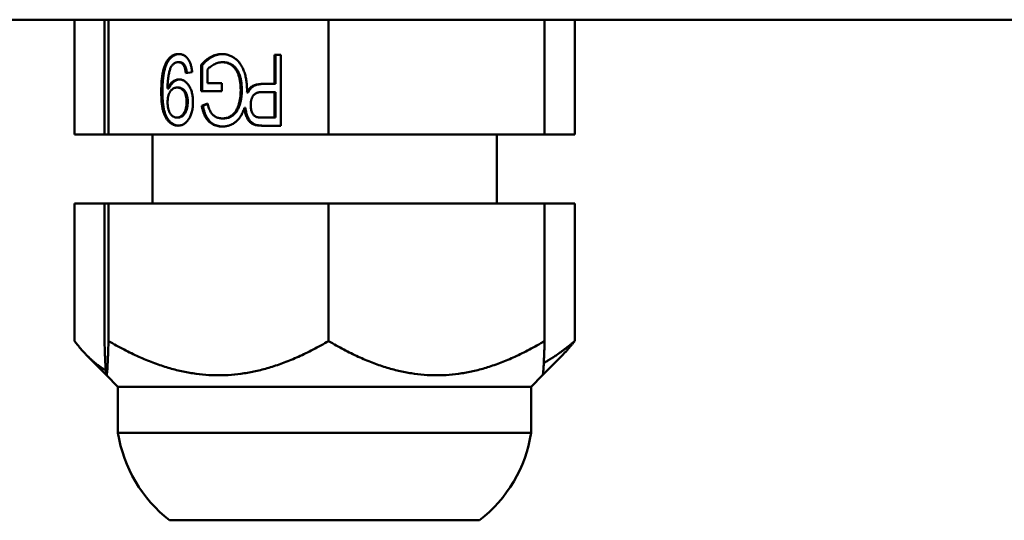
# Model space of a CAD drawing. Units: millimetres. Extents: x 0 to 3780, y 0 to 2673.
# Drawn here: x 1983 to 2026, y 745 to 767 of the extents above; entities that cross this region are included whole.
import ezdxf

# ---------------------------------------------------------------- set-up
doc = ezdxf.new("R2010")
doc.units = ezdxf.units.MM
doc.header["$LTSCALE"] = 9
doc.layers.add('Visible (ISO)', color=7, linetype='Continuous', lineweight=50)

msp = doc.modelspace()

# ---------------------------------------------------------------- linework, layer by layer
at = {"layer": 'Visible (ISO)'}
for p, q in [((2062.09, 766.517), (1521.09, 766.517)), ((1985.192, 761.517), (1985.192, 766.517)), ((1986.503, 761.517), (1986.503, 766.517)), ((1986.679, 761.517), (1986.679, 766.517)), ((1996.266, 761.517), (1996.266, 766.517)), ((2005.677, 761.517), (2005.677, 766.517)), ((2006.988, 761.517), (2006.988, 766.517)), ((1993.908, 763.718), (1993.908, 764.982)), ((1993.908, 764.982), (1994.184, 764.982)), ((1993.957, 763.718), (1993.957, 764.982)), ((1994.184, 764.982), (1994.184, 761.9)), ((1989.766, 764.666), (1989.717, 764.666)), ((1990.71, 763.402), (1990.71, 764.542)), ((1990.759, 764.542), (1990.71, 764.542)), ((1990.759, 763.402), (1990.759, 764.542)), ((1991.678, 764.666), (1991.629, 764.666)), ((1990.324, 764.231), (1990.047, 764.192)), ((1990.987, 764.341), (1990.987, 763.757)), ((1989.302, 763.513), (1989.253, 763.513)), ((1989.711, 763.56), (1989.663, 763.56)), ((1990.987, 763.757), (1991.608, 763.757)), ((1991.608, 763.757), (1991.608, 763.402)), ((1993.374, 763.718), (1993.908, 763.718)), ((1993.957, 763.718), (1993.908, 763.718)), ((1989.025, 763.379), (1988.977, 763.379)), ((1991.608, 763.402), (1990.71, 763.402)), ((1992.486, 763.44), (1992.437, 763.44)), ((1992.711, 763.349), (1992.76, 763.349)), ((1993.908, 763.362), (1993.366, 763.362)), ((1993.908, 762.256), (1993.908, 763.362)), ((1993.957, 763.362), (1993.908, 763.362)), ((1993.957, 762.256), (1993.957, 763.362)), ((1990.13, 762.944), (1990.082, 762.944)), ((1990.742, 762.769), (1990.997, 762.869)), ((1990.791, 762.769), (1990.742, 762.769)), ((1990.791, 762.769), (1991.001, 762.851)), ((1992.401, 762.825), (1992.353, 762.825)), ((1992.648, 762.679), (1992.599, 762.679)), ((1989.704, 762.256), (1989.655, 762.256)), ((1993.372, 762.256), (1993.908, 762.256)), ((1993.957, 762.256), (1993.908, 762.256)), ((1991.682, 762.216), (1991.634, 762.216)), ((1993.131, 761.929), (1993.082, 761.929)), ((1994.184, 761.9), (1993.399, 761.9)), ((1986.503, 761.517), (1985.192, 761.517)), ((1986.679, 761.517), (1986.503, 761.517)), ((1996.266, 761.517), (1986.679, 761.517)), ((1988.59, 758.517), (1988.59, 761.517)), ((2005.677, 761.517), (1996.266, 761.517)), ((2003.59, 758.517), (2003.59, 761.517)), ((2006.988, 761.517), (2005.677, 761.517)), ((1985.192, 752.517), (1985.192, 758.517)), ((1986.503, 758.517), (1985.192, 758.517)), ((1986.503, 752.517), (1986.503, 758.517)), ((1986.679, 758.517), (1986.503, 758.517)), ((1996.266, 758.517), (1986.679, 758.517)), ((1986.679, 752.517), (1986.679, 758.517)), ((2005.677, 758.517), (1996.266, 758.517)), ((1996.266, 752.517), (1996.266, 758.517)), ((2006.988, 758.517), (2005.677, 758.517)), ((2005.677, 752.517), (2005.677, 758.517)), ((2006.988, 752.517), (2006.988, 758.517)), ((1986.589, 751.026), (1985.735, 751.893)), ((2005.591, 751.026), (2006.445, 751.893)), ((1987.09, 750.517), (1986.589, 751.026)), ((2005.09, 750.517), (2005.591, 751.026)), ((1987.09, 750.517), (2005.09, 750.517)), ((1987.09, 750.517), (1987.09, 748.517)), ((2005.09, 750.517), (2005.09, 748.517)), ((1987.09, 748.517), (2005.09, 748.517)), ((1989.34, 744.708), (2002.84, 744.708))]:
    msp.add_line(p, q, dxfattribs=at)
for centre, start, end in [((1993.017, 749.45), 188.942, 232.2044), ((1999.163, 749.45), 307.7956, 351.058)]:
    msp.add_arc(centre, 6, start, end, dxfattribs=at)
for points, knots in [([(1988.977, 763.379), (1988.977, 763.426), (1988.978, 763.519), (1988.981, 763.654), (1988.989, 763.782), (1988.998, 763.902), (1989.01, 764.016), (1989.025, 764.121), (1989.043, 764.219), (1989.064, 764.31), (1989.087, 764.395), (1989.113, 764.474), (1989.141, 764.548), (1989.173, 764.617), (1989.207, 764.68), (1989.243, 764.739), (1989.282, 764.792), (1989.324, 764.84), (1989.369, 764.883), (1989.415, 764.92), (1989.463, 764.951), (1989.513, 764.977), (1989.565, 764.997), (1989.619, 765.012), (1989.675, 765.019), (1989.713, 765.021), (1989.732, 765.022)], [0, 0, 0, 0, 0.069015, 0.134472, 0.196433, 0.254935, 0.310035, 0.361799, 0.410019, 0.455377, 0.497988, 0.538827, 0.578017, 0.615431, 0.651501, 0.685985, 0.719685, 0.752638, 0.784654, 0.815736, 0.846232, 0.876595, 0.906921, 0.937284, 0.968298, 1, 1, 1, 1]), ([(1989.025, 763.379), (1989.026, 763.426), (1989.027, 763.519), (1989.03, 763.654), (1989.037, 763.782), (1989.047, 763.902), (1989.059, 764.016), (1989.074, 764.121), (1989.092, 764.219), (1989.112, 764.31), (1989.136, 764.395), (1989.161, 764.474), (1989.19, 764.548), (1989.221, 764.617), (1989.255, 764.68), (1989.291, 764.739), (1989.331, 764.792), (1989.373, 764.84), (1989.417, 764.883), (1989.463, 764.92), (1989.512, 764.951), (1989.562, 764.977), (1989.614, 764.997), (1989.668, 765.012), (1989.716, 765.018), (1989.747, 765.02), (1989.759, 765.021)], [0, 0, 0, 0, 0.0690147, 0.1344722, 0.1964332, 0.2549352, 0.3100347, 0.3617995, 0.4100189, 0.4553773, 0.4979883, 0.5388273, 0.5780169, 0.615431, 0.6515007, 0.6859854, 0.7196848, 0.7526384, 0.7846538, 0.8157357, 0.846232, 0.876595, 0.9069211, 0.937284, 0.9682984, 0.9882809, 0.9882809, 0.9882809, 0.9882809]), ([(1989.732, 765.022), (1989.752, 765.021), (1989.791, 765.02), (1989.849, 765.01), (1989.904, 764.994), (1989.956, 764.971), (1990.006, 764.942), (1990.052, 764.905), (1990.096, 764.863), (1990.136, 764.814), (1990.174, 764.76), (1990.207, 764.7), (1990.236, 764.635), (1990.261, 764.564), (1990.283, 764.488), (1990.301, 764.407), (1990.315, 764.321), (1990.321, 764.262), (1990.324, 764.231)], [0, 0, 0, 0, 0.05996, 0.117293, 0.173589, 0.228613, 0.28339, 0.338425, 0.394987, 0.453246, 0.513053, 0.574622, 0.63777, 0.703718, 0.772383, 0.844634, 0.920263, 1, 1, 1, 1]), ([(1990.71, 764.542), (1990.745, 764.58), (1990.814, 764.654), (1990.922, 764.752), (1991.032, 764.834), (1991.144, 764.903), (1991.257, 764.956), (1991.373, 764.993), (1991.489, 765.017), (1991.568, 765.02), (1991.607, 765.022)], [0, 0, 0, 0, 0.14207, 0.277424, 0.406749, 0.531233, 0.651051, 0.768201, 0.884056, 1, 1, 1, 1]), ([(1990.759, 764.542), (1990.794, 764.58), (1990.862, 764.654), (1990.97, 764.752), (1991.081, 764.834), (1991.193, 764.903), (1991.306, 764.956), (1991.421, 764.993), (1991.531, 765.016), (1991.603, 765.02), (1991.636, 765.021)], [0, 0, 0, 0, 0.1420697, 0.277424, 0.4067488, 0.5312334, 0.6510509, 0.7682015, 0.8840557, 0.9806889, 0.9806889, 0.9806889, 0.9806889]), ([(1991.607, 765.022), (1991.633, 765.021), (1991.685, 765.02), (1991.763, 765.01), (1991.838, 764.996), (1991.912, 764.974), (1991.983, 764.947), (1992.053, 764.914), (1992.121, 764.875), (1992.187, 764.83), (1992.25, 764.779), (1992.31, 764.722), (1992.365, 764.66), (1992.416, 764.593), (1992.464, 764.521), (1992.507, 764.442), (1992.547, 764.359), (1992.581, 764.27), (1992.613, 764.178), (1992.64, 764.083), (1992.662, 763.985), (1992.68, 763.884), (1992.695, 763.781), (1992.706, 763.675), (1992.712, 763.566), (1992.713, 763.493), (1992.713, 763.456)], [0, 0, 0, 0, 0.039856, 0.079084, 0.117567, 0.155813, 0.194033, 0.232187, 0.27062, 0.309408, 0.348545, 0.387494, 0.426465, 0.465912, 0.505854, 0.546573, 0.588444, 0.6313, 0.675176, 0.71935, 0.764217, 0.809644, 0.855798, 0.902769, 0.950879, 1, 1, 1, 1]), ([(1989.717, 764.666), (1989.698, 764.665), (1989.662, 764.663), (1989.608, 764.648), (1989.557, 764.625), (1989.509, 764.591), (1989.466, 764.55), (1989.427, 764.502), (1989.396, 764.447), (1989.369, 764.385), (1989.348, 764.313), (1989.326, 764.233), (1989.306, 764.14), (1989.288, 764.038), (1989.272, 763.929), (1989.26, 763.817), (1989.253, 763.703), (1989.252, 763.626), (1989.251, 763.588)], [0, 0, 0, 0, 0.048019, 0.094807, 0.141503, 0.189889, 0.238749, 0.287774, 0.336374, 0.387095, 0.442967, 0.506632, 0.57799, 0.657754, 0.742114, 0.826862, 0.913062, 1, 1, 1, 1]), ([(1990.047, 764.192), (1990.045, 764.212), (1990.04, 764.251), (1990.029, 764.307), (1990.019, 764.359), (1990.005, 764.406), (1989.99, 764.449), (1989.973, 764.488), (1989.954, 764.523), (1989.928, 764.563), (1989.89, 764.605), (1989.838, 764.639), (1989.78, 764.663), (1989.738, 764.665), (1989.717, 764.666)], [0, 0, 0, 0, 0.0913548, 0.1761142, 0.255899, 0.3296217, 0.3990927, 0.4637921, 0.5246434, 0.5812214, 0.6881108, 0.7897267, 0.8917137, 1, 1, 1, 1]), ([(1990.095, 764.199), (1990.093, 764.217), (1990.088, 764.253), (1990.078, 764.307), (1990.067, 764.359), (1990.053, 764.406), (1990.038, 764.449), (1990.022, 764.488), (1990.003, 764.523), (1989.977, 764.563), (1989.939, 764.605), (1989.886, 764.639), (1989.828, 764.663), (1989.787, 764.665), (1989.766, 764.666)], [0.010291, 0.010291, 0.010291, 0.010291, 0.0913548, 0.1761142, 0.255899, 0.3296217, 0.3990927, 0.4637921, 0.5246434, 0.5812214, 0.6881108, 0.7897267, 0.8917137, 1, 1, 1, 1]), ([(1991.629, 764.666), (1991.598, 764.665), (1991.535, 764.662), (1991.441, 764.642), (1991.349, 764.609), (1991.26, 764.564), (1991.177, 764.513), (1991.103, 764.458), (1991.039, 764.402), (1991.004, 764.361), (1990.987, 764.341)], [0, 0, 0, 0, 0.130676, 0.262408, 0.39516, 0.532453, 0.666266, 0.788716, 0.89876, 1, 1, 1, 1]), ([(1992.437, 763.44), (1992.437, 763.473), (1992.436, 763.538), (1992.431, 763.634), (1992.424, 763.726), (1992.412, 763.814), (1992.399, 763.898), (1992.38, 763.977), (1992.36, 764.052), (1992.336, 764.123), (1992.309, 764.19), (1992.28, 764.253), (1992.247, 764.311), (1992.211, 764.364), (1992.173, 764.413), (1992.132, 764.458), (1992.088, 764.497), (1992.026, 764.545), (1991.944, 764.592), (1991.842, 764.635), (1991.736, 764.661), (1991.665, 764.664), (1991.629, 764.666)], [0, 0, 0, 0, 0.057748, 0.113085, 0.166424, 0.217585, 0.266585, 0.313697, 0.359239, 0.403124, 0.445542, 0.48653, 0.525976, 0.564613, 0.602736, 0.640049, 0.677122, 0.714389, 0.787396, 0.85865, 0.928899, 1, 1, 1, 1]), ([(1992.486, 763.44), (1992.485, 763.473), (1992.485, 763.538), (1992.479, 763.634), (1992.472, 763.726), (1992.461, 763.814), (1992.447, 763.898), (1992.429, 763.977), (1992.409, 764.052), (1992.385, 764.123), (1992.358, 764.19), (1992.328, 764.253), (1992.296, 764.311), (1992.26, 764.364), (1992.222, 764.413), (1992.181, 764.458), (1992.136, 764.497), (1992.074, 764.545), (1991.992, 764.592), (1991.891, 764.635), (1991.785, 764.661), (1991.714, 764.664), (1991.678, 764.666)], [0, 0, 0, 0, 0.057748, 0.113085, 0.166424, 0.217585, 0.266585, 0.313697, 0.359239, 0.403124, 0.445542, 0.48653, 0.525976, 0.564613, 0.602736, 0.640049, 0.677122, 0.714389, 0.787396, 0.85865, 0.928899, 1, 1, 1, 1]), ([(1989.251, 763.588), (1989.252, 763.577), (1989.252, 763.552), (1989.253, 763.527), (1989.253, 763.513)], [0, 0, 0, 0, 0.417983, 1, 1, 1, 1]), ([(1989.253, 763.513), (1989.266, 763.541), (1989.292, 763.598), (1989.342, 763.676), (1989.397, 763.745), (1989.46, 763.804), (1989.526, 763.854), (1989.597, 763.889), (1989.671, 763.912), (1989.721, 763.914), (1989.746, 763.915)], [0, 0, 0, 0, 0.133656, 0.26393, 0.392003, 0.519894, 0.644246, 0.764302, 0.881227, 1, 1, 1, 1]), ([(1989.663, 763.56), (1989.648, 763.559), (1989.619, 763.558), (1989.577, 763.55), (1989.537, 763.536), (1989.499, 763.518), (1989.463, 763.494), (1989.429, 763.463), (1989.397, 763.429), (1989.368, 763.389), (1989.341, 763.344), (1989.317, 763.295), (1989.298, 763.241), (1989.28, 763.184), (1989.269, 763.122), (1989.259, 763.057), (1989.254, 762.987), (1989.253, 762.939), (1989.253, 762.914)], [0, 0, 0, 0, 0.05606, 0.110722, 0.163425, 0.21607, 0.269659, 0.32386, 0.38009, 0.438948, 0.500112, 0.56262, 0.627066, 0.694831, 0.765088, 0.839297, 0.917714, 1, 1, 1, 1]), ([(1989.302, 763.513), (1989.315, 763.541), (1989.341, 763.598), (1989.39, 763.676), (1989.446, 763.745), (1989.508, 763.804), (1989.575, 763.854), (1989.646, 763.889), (1989.712, 763.909), (1989.755, 763.913), (1989.773, 763.914)], [0, 0, 0, 0, 0.1336565, 0.2639305, 0.3920032, 0.5198943, 0.6442462, 0.7643015, 0.8812266, 0.9655521, 0.9655521, 0.9655521, 0.9655521]), ([(1990.082, 762.944), (1990.082, 762.966), (1990.081, 763.01), (1990.075, 763.074), (1990.067, 763.134), (1990.054, 763.191), (1990.039, 763.246), (1990.019, 763.297), (1989.997, 763.345), (1989.97, 763.389), (1989.942, 763.429), (1989.909, 763.464), (1989.874, 763.494), (1989.837, 763.518), (1989.797, 763.536), (1989.755, 763.55), (1989.709, 763.558), (1989.678, 763.559), (1989.663, 763.56)], [0, 0, 0, 0, 0.076052, 0.148896, 0.218793, 0.285546, 0.350767, 0.413806, 0.475546, 0.536851, 0.596335, 0.654107, 0.71042, 0.7656, 0.821807, 0.878855, 0.937992, 1, 1, 1, 1]), ([(1990.13, 762.944), (1990.13, 762.966), (1990.13, 763.01), (1990.124, 763.074), (1990.116, 763.134), (1990.103, 763.191), (1990.088, 763.246), (1990.068, 763.297), (1990.045, 763.345), (1990.019, 763.389), (1989.99, 763.429), (1989.957, 763.464), (1989.923, 763.494), (1989.886, 763.518), (1989.846, 763.536), (1989.803, 763.55), (1989.758, 763.558), (1989.727, 763.559), (1989.711, 763.56)], [0, 0, 0, 0, 0.076052, 0.148896, 0.218793, 0.285546, 0.350767, 0.413806, 0.475546, 0.536851, 0.596335, 0.654107, 0.71042, 0.7656, 0.821807, 0.878855, 0.937992, 1, 1, 1, 1]), ([(1989.746, 763.915), (1989.767, 763.914), (1989.809, 763.913), (1989.87, 763.899), (1989.928, 763.878), (1989.984, 763.847), (1990.038, 763.809), (1990.088, 763.762), (1990.137, 763.706), (1990.182, 763.642), (1990.223, 763.572), (1990.26, 763.495), (1990.29, 763.413), (1990.315, 763.326), (1990.335, 763.233), (1990.348, 763.134), (1990.357, 763.03), (1990.358, 762.959), (1990.358, 762.923)], [0, 0, 0, 0, 0.053618, 0.105746, 0.157106, 0.209285, 0.262721, 0.317664, 0.375242, 0.436686, 0.499997, 0.564473, 0.630067, 0.698057, 0.768625, 0.842254, 0.919455, 1, 1, 1, 1]), ([(1992.711, 763.349), (1992.716, 763.359), (1992.733, 763.392), (1992.763, 763.448), (1992.81, 763.513), (1992.866, 763.568), (1992.93, 763.614), (1993.003, 763.652), (1993.084, 763.682), (1993.173, 763.703), (1993.271, 763.715), (1993.339, 763.717), (1993.374, 763.718)], [0.3956962, 0.3956962, 0.3956962, 0.3956962, 0.4176696, 0.4738815, 0.5299487, 0.586512, 0.6449339, 0.7060733, 0.7714827, 0.8419608, 0.9180506, 1, 1, 1, 1]), ([(1992.76, 763.349), (1992.764, 763.359), (1992.781, 763.392), (1992.812, 763.448), (1992.858, 763.513), (1992.914, 763.568), (1992.979, 763.614), (1993.051, 763.652), (1993.132, 763.682), (1993.222, 763.703), (1993.32, 763.715), (1993.388, 763.717), (1993.423, 763.718)], [0.3956962, 0.3956962, 0.3956962, 0.3956962, 0.4176696, 0.4738815, 0.5299487, 0.586512, 0.6449339, 0.7060733, 0.7714827, 0.8419608, 0.9180506, 1, 1, 1, 1]), ([(1989.698, 761.9), (1989.681, 761.901), (1989.647, 761.902), (1989.597, 761.909), (1989.549, 761.922), (1989.501, 761.939), (1989.455, 761.963), (1989.409, 761.989), (1989.365, 762.023), (1989.323, 762.06), (1989.281, 762.102), (1989.243, 762.149), (1989.206, 762.2), (1989.173, 762.255), (1989.142, 762.315), (1989.113, 762.379), (1989.088, 762.447), (1989.064, 762.52), (1989.044, 762.599), (1989.025, 762.686), (1989.01, 762.781), (1988.998, 762.885), (1988.989, 762.997), (1988.981, 763.117), (1988.978, 763.245), (1988.977, 763.333), (1988.977, 763.379)], [0, 0, 0, 0, 0.0307589, 0.0610909, 0.0913046, 0.1214954, 0.1518027, 0.1828039, 0.21445, 0.2473398, 0.2806799, 0.3149058, 0.3495245, 0.3849851, 0.4217669, 0.4596368, 0.4988734, 0.5396253, 0.5829637, 0.6300638, 0.6812359, 0.7366719, 0.7961374, 0.8597034, 0.9277426, 1, 1, 1, 1]), ([(1989.721, 761.901), (1989.712, 761.901), (1989.687, 761.903), (1989.646, 761.909), (1989.597, 761.922), (1989.549, 761.939), (1989.503, 761.963), (1989.458, 761.989), (1989.414, 762.023), (1989.371, 762.06), (1989.33, 762.102), (1989.291, 762.149), (1989.255, 762.2), (1989.221, 762.255), (1989.191, 762.315), (1989.162, 762.379), (1989.136, 762.447), (1989.113, 762.52), (1989.092, 762.599), (1989.074, 762.686), (1989.059, 762.781), (1989.047, 762.885), (1989.037, 762.997), (1989.03, 763.117), (1989.027, 763.245), (1989.026, 763.333), (1989.025, 763.379)], [0.0155186, 0.0155186, 0.0155186, 0.0155186, 0.0307589, 0.0610909, 0.0913046, 0.1214954, 0.1518027, 0.1828039, 0.21445, 0.2473398, 0.2806799, 0.3149058, 0.3495245, 0.3849851, 0.4217669, 0.4596368, 0.4988734, 0.5396253, 0.5829637, 0.6300638, 0.6812359, 0.7366719, 0.7961374, 0.8597034, 0.9277426, 1, 1, 1, 1]), ([(1992.353, 762.825), (1992.366, 762.873), (1992.392, 762.97), (1992.418, 763.121), (1992.434, 763.278), (1992.436, 763.385), (1992.437, 763.44)], [0, 0, 0, 0, 0.240698, 0.486523, 0.739044, 1, 1, 1, 1]), ([(1992.401, 762.825), (1992.414, 762.873), (1992.441, 762.97), (1992.466, 763.121), (1992.482, 763.278), (1992.484, 763.385), (1992.486, 763.44)], [0, 0, 0, 0, 0.240698, 0.486523, 0.739044, 1, 1, 1, 1]), ([(1993.366, 763.362), (1993.345, 763.362), (1993.303, 763.361), (1993.243, 763.354), (1993.188, 763.342), (1993.137, 763.326), (1993.092, 763.306), (1993.051, 763.28), (1993.015, 763.25), (1992.984, 763.215), (1992.958, 763.176), (1992.935, 763.133), (1992.915, 763.086), (1992.899, 763.036), (1992.887, 762.982), (1992.878, 762.924), (1992.873, 762.862), (1992.872, 762.82), (1992.872, 762.798)], [0, 0, 0, 0, 0.080588, 0.155456, 0.225095, 0.28991, 0.350485, 0.407267, 0.46244, 0.516072, 0.569642, 0.623859, 0.679698, 0.738303, 0.798704, 0.862042, 0.929496, 1, 1, 1, 1]), ([(1989.253, 762.914), (1989.253, 762.89), (1989.254, 762.842), (1989.259, 762.772), (1989.268, 762.706), (1989.28, 762.643), (1989.295, 762.585), (1989.314, 762.531), (1989.336, 762.48), (1989.362, 762.434), (1989.39, 762.392), (1989.421, 762.356), (1989.454, 762.324), (1989.49, 762.3), (1989.528, 762.279), (1989.568, 762.266), (1989.611, 762.257), (1989.64, 762.256), (1989.655, 762.256)], [0, 0, 0, 0, 0.082349, 0.160173, 0.234395, 0.304638, 0.371925, 0.436895, 0.499789, 0.560877, 0.620022, 0.67581, 0.72992, 0.782864, 0.835666, 0.888628, 0.942994, 1, 1, 1, 1]), ([(1989.655, 762.256), (1989.671, 762.256), (1989.701, 762.258), (1989.745, 762.266), (1989.787, 762.282), (1989.827, 762.303), (1989.865, 762.33), (1989.9, 762.364), (1989.934, 762.403), (1989.964, 762.448), (1989.992, 762.497), (1990.016, 762.55), (1990.036, 762.607), (1990.053, 762.668), (1990.066, 762.732), (1990.075, 762.799), (1990.081, 762.87), (1990.082, 762.919), (1990.082, 762.944)], [0, 0, 0, 0, 0.056499, 0.11041, 0.16413, 0.216946, 0.270826, 0.326248, 0.383762, 0.444505, 0.507083, 0.57044, 0.635723, 0.703135, 0.772498, 0.84485, 0.920617, 1, 1, 1, 1]), ([(1990.358, 762.923), (1990.358, 762.886), (1990.357, 762.812), (1990.347, 762.705), (1990.333, 762.604), (1990.312, 762.508), (1990.286, 762.418), (1990.254, 762.333), (1990.215, 762.254), (1990.171, 762.181), (1990.123, 762.115), (1990.071, 762.058), (1990.016, 762.009), (1989.959, 761.969), (1989.898, 761.938), (1989.834, 761.916), (1989.767, 761.902), (1989.721, 761.901), (1989.698, 761.9)], [0, 0, 0, 0, 0.079217, 0.154851, 0.227167, 0.296181, 0.363187, 0.427863, 0.491549, 0.554069, 0.614903, 0.673058, 0.728581, 0.782456, 0.835822, 0.889499, 0.94379, 1, 1, 1, 1]), ([(1989.704, 762.256), (1989.719, 762.256), (1989.749, 762.258), (1989.794, 762.266), (1989.836, 762.282), (1989.876, 762.303), (1989.914, 762.33), (1989.949, 762.364), (1989.982, 762.403), (1990.012, 762.448), (1990.041, 762.497), (1990.064, 762.55), (1990.085, 762.607), (1990.102, 762.668), (1990.115, 762.732), (1990.123, 762.799), (1990.13, 762.87), (1990.13, 762.919), (1990.13, 762.944)], [0, 0, 0, 0, 0.056499, 0.11041, 0.16413, 0.216946, 0.270826, 0.326248, 0.383762, 0.444505, 0.507083, 0.57044, 0.635723, 0.703135, 0.772498, 0.84485, 0.920617, 1, 1, 1, 1]), ([(1991.629, 761.861), (1991.59, 761.862), (1991.515, 761.864), (1991.406, 761.884), (1991.302, 761.919), (1991.204, 761.965), (1991.114, 762.024), (1991.033, 762.094), (1990.963, 762.175), (1990.904, 762.268), (1990.852, 762.373), (1990.808, 762.492), (1990.771, 762.625), (1990.752, 762.72), (1990.742, 762.769)], [0, 0, 0, 0, 0.087443, 0.171687, 0.253956, 0.334818, 0.414163, 0.490287, 0.566019, 0.6414, 0.720339, 0.805958, 0.899095, 1, 1, 1, 1]), ([(1991.657, 761.861), (1991.625, 761.862), (1991.557, 761.866), (1991.454, 761.884), (1991.35, 761.919), (1991.252, 761.965), (1991.162, 762.024), (1991.082, 762.094), (1991.012, 762.175), (1990.952, 762.268), (1990.901, 762.373), (1990.857, 762.492), (1990.819, 762.625), (1990.801, 762.72), (1990.791, 762.769)], [0.0155716, 0.0155716, 0.0155716, 0.0155716, 0.0874432, 0.1716874, 0.2539558, 0.3348179, 0.4141635, 0.4902873, 0.566019, 0.6414004, 0.7203386, 0.8059582, 0.8990954, 1, 1, 1, 1]), ([(1990.997, 762.869), (1991.005, 762.832), (1991.021, 762.762), (1991.05, 762.665), (1991.083, 762.58), (1991.118, 762.506), (1991.16, 762.442), (1991.209, 762.385), (1991.266, 762.336), (1991.33, 762.293), (1991.4, 762.259), (1991.475, 762.234), (1991.553, 762.219), (1991.606, 762.217), (1991.634, 762.216)], [0, 0, 0, 0, 0.105646, 0.201694, 0.287201, 0.364473, 0.436838, 0.510461, 0.586394, 0.665521, 0.746945, 0.829042, 0.913018, 1, 1, 1, 1]), ([(1992.599, 762.679), (1992.593, 762.66), (1992.577, 762.61), (1992.547, 762.53), (1992.509, 762.442), (1992.467, 762.361), (1992.421, 762.286), (1992.372, 762.216), (1992.319, 762.154), (1992.262, 762.097), (1992.201, 762.047), (1992.138, 762.004), (1992.072, 761.965), (1992.004, 761.933), (1991.933, 761.906), (1991.86, 761.886), (1991.785, 761.871), (1991.708, 761.862), (1991.655, 761.861), (1991.629, 761.861)], [0.3479965, 0.3479965, 0.3479965, 0.3479965, 0.3742928, 0.4191623, 0.4620103, 0.503625, 0.54376, 0.582928, 0.6211247, 0.6588372, 0.6963528, 0.7334985, 0.7706421, 0.8076387, 0.8448032, 0.8825235, 0.9208088, 0.9598072, 1, 1, 1, 1]), ([(1991.634, 762.216), (1991.666, 762.217), (1991.728, 762.219), (1991.819, 762.235), (1991.902, 762.261), (1991.979, 762.298), (1992.048, 762.345), (1992.111, 762.396), (1992.166, 762.456), (1992.215, 762.522), (1992.257, 762.593), (1992.294, 762.666), (1992.326, 762.744), (1992.344, 762.798), (1992.353, 762.825)], [0, 0, 0, 0, 0.100412, 0.194463, 0.284042, 0.369892, 0.452726, 0.532965, 0.611441, 0.689346, 0.766734, 0.843801, 0.921241, 1, 1, 1, 1]), ([(1991.682, 762.216), (1991.714, 762.217), (1991.777, 762.219), (1991.867, 762.235), (1991.951, 762.261), (1992.027, 762.298), (1992.096, 762.345), (1992.16, 762.396), (1992.215, 762.456), (1992.264, 762.522), (1992.305, 762.593), (1992.343, 762.666), (1992.375, 762.744), (1992.392, 762.798), (1992.401, 762.825)], [0, 0, 0, 0, 0.100412, 0.194463, 0.284042, 0.369892, 0.452726, 0.532965, 0.611441, 0.689346, 0.766734, 0.843801, 0.921241, 1, 1, 1, 1]), ([(1993.082, 761.929), (1993.058, 761.936), (1993.01, 761.95), (1992.942, 761.981), (1992.88, 762.022), (1992.824, 762.071), (1992.774, 762.13), (1992.73, 762.2), (1992.691, 762.28), (1992.657, 762.369), (1992.63, 762.466), (1992.61, 762.568), (1992.602, 762.64), (1992.599, 762.677), (1992.599, 762.679)], [0, 0, 0, 0, 0.0782527, 0.1532077, 0.225585, 0.2972154, 0.3698542, 0.4464747, 0.5287691, 0.6165445, 0.7087239, 0.8026081, 0.8994324, 0.9037696, 0.9037696, 0.9037696, 0.9037696]), ([(1993.131, 761.929), (1993.106, 761.936), (1993.058, 761.95), (1992.99, 761.981), (1992.929, 762.022), (1992.873, 762.071), (1992.823, 762.13), (1992.779, 762.2), (1992.739, 762.28), (1992.706, 762.369), (1992.679, 762.466), (1992.658, 762.568), (1992.65, 762.64), (1992.648, 762.677), (1992.648, 762.679)], [0, 0, 0, 0, 0.0782527, 0.1532077, 0.225585, 0.2972154, 0.3698542, 0.4464747, 0.5287691, 0.6165445, 0.7087239, 0.8026081, 0.8994324, 0.9037696, 0.9037696, 0.9037696, 0.9037696]), ([(1992.872, 762.798), (1992.873, 762.767), (1992.874, 762.706), (1992.887, 762.619), (1992.907, 762.539), (1992.937, 762.466), (1992.971, 762.402), (1993.014, 762.35), (1993.06, 762.308), (1993.096, 762.291), (1993.114, 762.283)], [0, 0, 0, 0, 0.151046, 0.291837, 0.425289, 0.554065, 0.675461, 0.787811, 0.894788, 1, 1, 1, 1]), ([(1993.114, 762.283), (1993.128, 762.279), (1993.16, 762.269), (1993.218, 762.261), (1993.29, 762.257), (1993.343, 762.256), (1993.372, 762.256)], [0, 0, 0, 0, 0.166396, 0.388008, 0.666241, 1, 1, 1, 1]), ([(1993.399, 761.9), (1993.367, 761.9), (1993.306, 761.901), (1993.22, 761.907), (1993.147, 761.914), (1993.103, 761.924), (1993.082, 761.929)], [0, 0, 0, 0, 0.3068531, 0.5751113, 0.8051754, 1, 1, 1, 1]), ([(1993.448, 761.9), (1993.415, 761.9), (1993.354, 761.901), (1993.269, 761.907), (1993.196, 761.914), (1993.151, 761.924), (1993.131, 761.929)], [0, 0, 0, 0, 0.3068531, 0.5751113, 0.8051754, 1, 1, 1, 1])]:
    msp.add_open_spline(points, degree=3, knots=knots, dxfattribs=at)
msp.add_open_spline([(1992.713, 763.456), (1992.713, 763.42), (1992.712, 763.385), (1992.711, 763.349)], degree=3, dxfattribs=at)
for points, weights in [([(1986.558, 751.247), (1985.916, 751.593), (1985.192, 752.517)], [1.42377978116, 1.39899966679, 1.33678109682]), ([(1986.679, 752.517), (1986.591, 749.732), (1986.503, 752.517)], [1.33678109682, 1.5435818522, 1.33678109682]), ([(1996.266, 752.517), (1991.473, 749.732), (1986.679, 752.517)], [1.33678109682, 1.5435818522, 1.33678109682]), ([(2005.677, 752.517), (2000.972, 749.732), (1996.266, 752.517)], [1.33678109682, 1.5435818522, 1.33678109682]), ([(2005.677, 752.517), (2005.631, 751.066), (2005.591, 751.026)], [1.33678109682, 1.43707825101, 1.44008834143]), ([(2006.988, 752.517), (2006.284, 751.917), (2005.64, 751.565)], [1.33678109682, 1.3765090932, 1.40097298966]), ([(2006.988, 752.517), (2006.708, 752.161), (2006.445, 751.893)], [1.33678109682, 1.36011128085, 1.37817748519])]:
    msp.add_rational_spline(points, weights, degree=2, dxfattribs=at)

doc.saveas('drawing.dxf')
